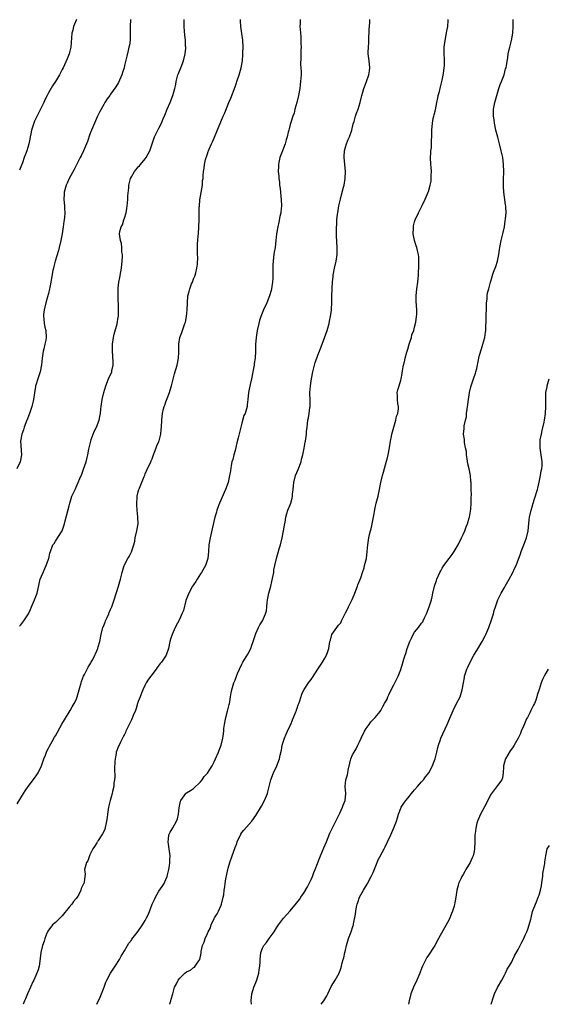
# Model space of a CAD drawing. Units: inches. Extents: x 2589000 to 2592000, y 1509000 to 1512000.
# Drawn here: x 2591083 to 2591235, y 1509000 to 1509285 of the extents above; entities that cross this region are included whole.
import ezdxf

# ---------------------------------------------------------------- set-up
doc = ezdxf.new("R2010")
doc.units = ezdxf.units.IN
doc.header["$MEASUREMENT"] = 0
doc.layers.add('LD25891509_10ft', color=93, linetype='Continuous')

msp = doc.modelspace()

# ---------------------------------------------------------------- linework, layer by layer
at = {"layer": 'LD25891509_10ft'}
for points, elevation in [([(2591114.74, 1509285), (2591114.61, 1509283), (2591114.68, 1509281), (2591114.65, 1509280.65), (2591114.64, 1509279), (2591114.44, 1509277.56), (2591114.31, 1509277), (2591114.03, 1509276.03), (2591113.66, 1509274.34), (2591113, 1509271.63), (2591112.87, 1509271), (2591112.4, 1509269.6), (2591112.25, 1509269), (2591111.27, 1509266.73), (2591110.53, 1509265.47), (2591109, 1509263.33), (2591108.74, 1509263), (2591108, 1509262), (2591107.35, 1509261), (2591107, 1509260.41), (2591105.79, 1509258.21), (2591105.24, 1509257), (2591104.29, 1509255), (2591103.45, 1509253), (2591103, 1509251.76), (2591102.29, 1509249.71), (2591102, 1509249), (2591101.13, 1509247), (2591100.43, 1509245.57), (2591100.18, 1509245), (2591099.12, 1509242.88), (2591098.4, 1509241.6), (2591097.01, 1509239), (2591096.4, 1509237.6), (2591096.09, 1509237), (2591095.72, 1509235.72), (2591095.55, 1509235), (2591095.55, 1509234.45), (2591095.46, 1509233), (2591095.64, 1509231), (2591095.64, 1509230.36), (2591095.72, 1509229), (2591095.64, 1509227.64), (2591095.55, 1509227), (2591095.46, 1509226.54), (2591095.27, 1509225), (2591094.97, 1509222.97), (2591094.6, 1509221), (2591094.14, 1509219), (2591093.9, 1509218.1), (2591092.96, 1509215), (2591092.53, 1509213.47), (2591092.43, 1509213), (2591092.31, 1509212.31), (2591091.85, 1509210.15), (2591091.7, 1509209), (2591091.42, 1509207.42), (2591091.33, 1509207), (2591091, 1509205.67), (2591090.76, 1509204.76), (2591090.24, 1509203), (2591089.75, 1509201), (2591089.57, 1509199.57), (2591089.54, 1509199), (2591089.66, 1509198.34), (2591089.79, 1509197), (2591089.99, 1509195.99), (2591090.25, 1509195), (2591090.36, 1509193), (2591090.23, 1509192.23), (2591089.98, 1509191), (2591089.66, 1509189.66), (2591089.47, 1509189), (2591089.15, 1509187), (2591088.99, 1509185.01), (2591088.61, 1509183), (2591087.88, 1509181), (2591087.41, 1509179.41), (2591087.26, 1509179), (2591087.21, 1509178.79), (2591086.94, 1509176.94), (2591086.64, 1509175), (2591086.54, 1509174.55), (2591086.17, 1509173), (2591085.81, 1509171.81), (2591085.54, 1509171), (2591085, 1509169.68), (2591084.83, 1509169.17), (2591084.78, 1509169), (2591083.99, 1509167), (2591083.76, 1509166.24), (2591083.26, 1509165), (2591082.95, 1509163), (2591083.17, 1509159), (2591082.81, 1509157), (2591081.88, 1509155)], 8460), ([(2591081.98, 1509058.02), (2591083, 1509059.76), (2591083.8, 1509061), (2591084.24, 1509061.76), (2591085.11, 1509063), (2591087, 1509065.4), (2591087.61, 1509066.39), (2591088.02, 1509067), (2591089, 1509069), (2591089.66, 1509071), (2591090.1, 1509072.1), (2591090.42, 1509073), (2591090.6, 1509073.4), (2591091, 1509074.11), (2591091.26, 1509074.74), (2591092.03, 1509076.03), (2591092.73, 1509077.27), (2591093, 1509077.68), (2591094.9, 1509081.1), (2591095.64, 1509082.36), (2591097.28, 1509085), (2591097.88, 1509086.12), (2591098.42, 1509087), (2591099, 1509088.12), (2591099.35, 1509089), (2591099.94, 1509091), (2591100.32, 1509092.32), (2591100.48, 1509093), (2591100.56, 1509093.44), (2591101.18, 1509095), (2591101.43, 1509095.43), (2591102.2, 1509097), (2591102.48, 1509097.52), (2591103, 1509098.31), (2591103.23, 1509098.77), (2591103.37, 1509099), (2591103.81, 1509099.81), (2591104.41, 1509101), (2591104.58, 1509101.42), (2591105, 1509102.31), (2591105.19, 1509102.81), (2591105.29, 1509103), (2591105.44, 1509103.44), (2591105.87, 1509105), (2591106.26, 1509107), (2591106.64, 1509108.64), (2591106.75, 1509109), (2591106.84, 1509109.16), (2591107, 1509109.62), (2591107.41, 1509110.59), (2591107.53, 1509111), (2591107.96, 1509111.96), (2591108.44, 1509113), (2591108.6, 1509113.4), (2591109, 1509114.26), (2591109.31, 1509115), (2591110.01, 1509117), (2591111.29, 1509121), (2591111.89, 1509123), (2591112.16, 1509124.16), (2591112.38, 1509125), (2591112.94, 1509127), (2591113, 1509127.15), (2591114.01, 1509129), (2591114.37, 1509129.63), (2591115.04, 1509130.96), (2591115.72, 1509133), (2591115.97, 1509134.03), (2591116.15, 1509135), (2591116.62, 1509137), (2591116.96, 1509139), (2591116.91, 1509140.91), (2591116.92, 1509141.08), (2591116.7, 1509143), (2591116.55, 1509144.55), (2591116.7, 1509147), (2591117, 1509148.27), (2591117.2, 1509149), (2591117.37, 1509149.37), (2591118.73, 1509152.73), (2591118.87, 1509153.14), (2591119, 1509153.47), (2591119.47, 1509154.53), (2591120.61, 1509157), (2591120.72, 1509157.28), (2591121, 1509157.86), (2591121.33, 1509158.67), (2591121.44, 1509159), (2591121.74, 1509159.74), (2591122.21, 1509161), (2591122.4, 1509161.6), (2591123, 1509162.88), (2591123.07, 1509163.07), (2591123.52, 1509165), (2591123.64, 1509166.36), (2591123.71, 1509167), (2591123.82, 1509169), (2591123.93, 1509170.07), (2591124, 1509171), (2591124.27, 1509172.27), (2591124.48, 1509173), (2591124.65, 1509173.35), (2591125, 1509174.38), (2591125.35, 1509175.35), (2591126.03, 1509177), (2591126.27, 1509177.73), (2591126.64, 1509179), (2591127, 1509180.48), (2591127.53, 1509182.47), (2591128.23, 1509185), (2591128.63, 1509187), (2591128.72, 1509188.72), (2591128.73, 1509189), (2591128.71, 1509189.29), (2591128.75, 1509191), (2591129.07, 1509193), (2591129.6, 1509194.4), (2591130.18, 1509196.18), (2591130.52, 1509197), (2591130.64, 1509197.36), (2591130.98, 1509199), (2591131.18, 1509201), (2591131.22, 1509203), (2591131.38, 1509205), (2591131.74, 1509206.26), (2591131.9, 1509207), (2591132.45, 1509208.45), (2591132.67, 1509209), (2591133, 1509209.92), (2591133.34, 1509210.66), (2591133.45, 1509211), (2591133.64, 1509211.64), (2591133.98, 1509213), (2591134.17, 1509214.17), (2591134.23, 1509216.23), (2591134.16, 1509217), (2591134.11, 1509219), (2591134.17, 1509220.17), (2591134.25, 1509221), (2591134.36, 1509222.36), (2591134.44, 1509223), (2591134.55, 1509225), (2591134.6, 1509227), (2591134.6, 1509228.6), (2591134.62, 1509229), (2591134.63, 1509230.63), (2591134.69, 1509231), (2591134.84, 1509232.84), (2591135, 1509233.9), (2591135.57, 1509237), (2591135.64, 1509238.36), (2591135.76, 1509239), (2591135.82, 1509239.82), (2591135.84, 1509241), (2591136.06, 1509241.94), (2591136.17, 1509243), (2591136.5, 1509244.5), (2591136.68, 1509245), (2591136.78, 1509245.22), (2591137, 1509246.06), (2591137.26, 1509246.74), (2591137.31, 1509247), (2591137.5, 1509247.5), (2591138.16, 1509249), (2591138.45, 1509249.55), (2591139.07, 1509250.93), (2591141.62, 1509257), (2591142.02, 1509257.98), (2591143.18, 1509261), (2591143.75, 1509262.25), (2591145, 1509265.5), (2591145.39, 1509266.61), (2591145.51, 1509267), (2591146.21, 1509269), (2591146.37, 1509269.63), (2591146.83, 1509271), (2591147.14, 1509273), (2591147.23, 1509274.77), (2591147.27, 1509275), (2591147.29, 1509275.29), (2591147.37, 1509277), (2591147.28, 1509279), (2591146.95, 1509280.95), (2591146.68, 1509283), (2591146.59, 1509284.59), (2591146.58, 1509285)], 8480), ([(2591082.58, 1509109.42), (2591083, 1509109.84), (2591083.91, 1509111), (2591085.22, 1509113), (2591085.78, 1509114.22), (2591086.13, 1509115), (2591086.96, 1509117), (2591087.54, 1509118.46), (2591087.7, 1509119), (2591087.88, 1509119.88), (2591088.34, 1509121.66), (2591088.65, 1509123), (2591089, 1509123.94), (2591089.44, 1509125), (2591089.91, 1509126.09), (2591090.35, 1509127), (2591091, 1509128.84), (2591091.07, 1509129), (2591091.44, 1509130.56), (2591091.58, 1509131), (2591092.31, 1509133), (2591092.61, 1509133.39), (2591093, 1509133.99), (2591094.96, 1509137.04), (2591095.63, 1509139), (2591095.88, 1509139.88), (2591097, 1509144.22), (2591097.18, 1509145), (2591097.62, 1509146.38), (2591097.81, 1509147), (2591098.79, 1509149.21), (2591099, 1509149.61), (2591099.65, 1509151), (2591100.13, 1509152.13), (2591100.62, 1509153.38), (2591101, 1509154.3), (2591101.19, 1509154.81), (2591101.95, 1509157), (2591102.19, 1509158.19), (2591102.42, 1509159), (2591102.68, 1509160.68), (2591103.24, 1509163), (2591103.41, 1509163.41), (2591103.99, 1509165), (2591104.23, 1509165.77), (2591104.9, 1509167), (2591105.67, 1509169), (2591105.86, 1509170.14), (2591106.05, 1509171), (2591106.18, 1509172.18), (2591106.23, 1509173), (2591106.33, 1509173.67), (2591106.57, 1509175), (2591107.08, 1509177), (2591107.64, 1509179), (2591108.42, 1509181), (2591109.3, 1509183), (2591109.36, 1509183.36), (2591109.71, 1509185), (2591109.69, 1509186.31), (2591109.65, 1509187), (2591109.59, 1509187.59), (2591109.51, 1509189), (2591109.51, 1509189.51), (2591109.55, 1509191), (2591109.85, 1509193), (2591110.06, 1509193.94), (2591110.88, 1509196.88), (2591111.18, 1509198.82), (2591111.23, 1509199), (2591111.25, 1509199.25), (2591111.26, 1509201), (2591111.23, 1509203), (2591111.21, 1509203.21), (2591111.19, 1509205), (2591111.22, 1509206.78), (2591111.19, 1509207), (2591111.2, 1509207.2), (2591111.4, 1509209), (2591111.68, 1509210.32), (2591111.96, 1509211.96), (2591112.17, 1509213), (2591112.37, 1509215), (2591112.45, 1509216.45), (2591112.41, 1509217), (2591112.23, 1509217.77), (2591112.25, 1509219), (2591112.15, 1509220.15), (2591111.84, 1509221), (2591111.68, 1509222.32), (2591111.57, 1509223), (2591111.62, 1509223.62), (2591112.02, 1509225), (2591112.41, 1509225.59), (2591112.84, 1509227), (2591113, 1509227.46), (2591113.45, 1509229), (2591113.69, 1509230.31), (2591113.86, 1509231.86), (2591113.97, 1509233), (2591114.01, 1509233.99), (2591114.23, 1509236.22), (2591114.27, 1509237), (2591114.77, 1509239), (2591115, 1509239.46), (2591115.95, 1509241), (2591116.43, 1509241.57), (2591117, 1509242.32), (2591117.34, 1509242.66), (2591117.61, 1509243), (2591119, 1509244.64), (2591119.28, 1509245), (2591119.91, 1509246.09), (2591120.37, 1509247), (2591121.05, 1509249), (2591121.51, 1509250.49), (2591121.74, 1509251), (2591122.7, 1509253), (2591123, 1509253.57), (2591123.68, 1509255), (2591124.22, 1509256.22), (2591124.73, 1509257.27), (2591125.4, 1509259), (2591126.24, 1509261), (2591127.01, 1509262.99), (2591127.56, 1509265), (2591127.83, 1509266.17), (2591127.93, 1509267), (2591128.46, 1509269), (2591128.61, 1509269.39), (2591129, 1509270.3), (2591129.29, 1509271), (2591130.07, 1509273), (2591130.57, 1509275), (2591130.73, 1509276.73), (2591130.74, 1509277), (2591130.71, 1509277.29), (2591130.63, 1509279), (2591130.48, 1509280.48), (2591130.35, 1509281.65), (2591130.26, 1509283), (2591130.28, 1509284.28), (2591130.24, 1509285)], 8470), ([(2591099.08, 1509285), (2591098.28, 1509283), (2591098.06, 1509281.94), (2591097.78, 1509281), (2591097.48, 1509277), (2591096.96, 1509275), (2591096.41, 1509273.59), (2591095.24, 1509271), (2591095, 1509270.49), (2591094.24, 1509269), (2591093.05, 1509267), (2591092.2, 1509265.8), (2591091, 1509263.73), (2591090.61, 1509263), (2591090.08, 1509261.92), (2591089.7, 1509261), (2591088.73, 1509259), (2591088.12, 1509257.88), (2591087, 1509255.54), (2591086.76, 1509255), (2591086.12, 1509253), (2591085.86, 1509251.86), (2591085.7, 1509251), (2591085.61, 1509250.39), (2591085.3, 1509249), (2591085, 1509247.95), (2591084.7, 1509247), (2591083.97, 1509245), (2591083.46, 1509243.46), (2591083.28, 1509243), (2591083.19, 1509242.81), (2591083, 1509242.32), (2591082.59, 1509241.41)], 8450), ([(2591163.86, 1509285), (2591163.87, 1509283.87), (2591163.81, 1509283), (2591163.82, 1509282.18), (2591163.93, 1509281), (2591164.05, 1509280.05), (2591164.09, 1509279), (2591164.07, 1509277.93), (2591164.12, 1509277), (2591164.1, 1509276.1), (2591164.04, 1509275), (2591164.03, 1509273.97), (2591163.98, 1509271.98), (2591164.07, 1509271), (2591164.15, 1509269.85), (2591164.11, 1509269), (2591164.03, 1509268.03), (2591163.98, 1509267), (2591163.85, 1509266.15), (2591163.72, 1509265), (2591163.37, 1509263), (2591162.88, 1509261), (2591162.32, 1509259), (2591162.09, 1509257.91), (2591161.76, 1509257), (2591161.14, 1509255.14), (2591161.09, 1509254.91), (2591161, 1509254.61), (2591160.67, 1509253.33), (2591160.54, 1509253), (2591160.37, 1509252.37), (2591160.06, 1509251), (2591159.83, 1509250.17), (2591159.48, 1509249), (2591159, 1509247.78), (2591158.73, 1509247), (2591158.54, 1509246.54), (2591158.02, 1509245), (2591157.64, 1509243.64), (2591157.56, 1509243), (2591157.58, 1509242.42), (2591157.52, 1509241), (2591157.68, 1509239.68), (2591157.66, 1509239), (2591157.9, 1509237.9), (2591157.86, 1509237), (2591158.11, 1509236.11), (2591158.17, 1509235), (2591158.29, 1509233.71), (2591158.41, 1509233), (2591158.45, 1509231), (2591158.36, 1509230.36), (2591158.23, 1509229), (2591158.01, 1509228), (2591157.69, 1509226.31), (2591157.37, 1509225), (2591157.03, 1509223), (2591156.83, 1509221), (2591156.59, 1509219), (2591156.38, 1509217.62), (2591156.26, 1509217), (2591156.13, 1509216.13), (2591156, 1509215), (2591155.99, 1509214.01), (2591155.93, 1509213), (2591155.97, 1509211), (2591155.91, 1509210.09), (2591155.89, 1509209), (2591155.7, 1509207.7), (2591155.58, 1509207), (2591155.44, 1509206.56), (2591155.03, 1509205), (2591154.21, 1509203), (2591153.29, 1509201), (2591152.47, 1509199), (2591152.11, 1509197.89), (2591151.87, 1509197), (2591151.42, 1509195), (2591151.11, 1509193), (2591150.97, 1509190.97), (2591150.94, 1509189), (2591150.82, 1509187), (2591150.58, 1509185.42), (2591150.55, 1509185), (2591150.47, 1509184.47), (2591150.19, 1509183), (2591149.77, 1509181), (2591149.36, 1509179.36), (2591149, 1509177.57), (2591148.86, 1509177), (2591148.67, 1509175), (2591148.51, 1509173.49), (2591148.49, 1509173), (2591148.36, 1509172.36), (2591147.91, 1509171), (2591147.6, 1509170.4), (2591147, 1509168.16), (2591146.65, 1509167), (2591145.9, 1509163.9), (2591145.57, 1509162.43), (2591145, 1509160.28), (2591144.63, 1509159), (2591144.33, 1509157.67), (2591144.13, 1509157), (2591143.9, 1509155.9), (2591143.65, 1509154.35), (2591143.45, 1509153), (2591143.02, 1509151.02), (2591142.27, 1509149), (2591140.5, 1509145), (2591139.75, 1509143), (2591139.6, 1509142.4), (2591139.17, 1509141), (2591138.43, 1509137.57), (2591137.8, 1509135), (2591137.44, 1509133), (2591137.31, 1509131), (2591137.1, 1509129), (2591136.42, 1509127), (2591135.31, 1509125), (2591135, 1509124.53), (2591134.05, 1509123), (2591133.66, 1509122.34), (2591133, 1509121.41), (2591132.73, 1509121), (2591131.63, 1509119), (2591131, 1509117.35), (2591130.81, 1509116.81), (2591130.05, 1509113.95), (2591129.65, 1509113), (2591129, 1509111.53), (2591127.72, 1509109), (2591126.79, 1509107), (2591126.32, 1509105.68), (2591126.11, 1509105), (2591125.71, 1509103), (2591125.05, 1509101), (2591123.72, 1509099), (2591123.37, 1509098.63), (2591122.51, 1509097.49), (2591122.18, 1509097), (2591120.6, 1509095), (2591119.94, 1509094.06), (2591119.26, 1509093), (2591119, 1509092.49), (2591118.32, 1509091), (2591117.95, 1509090.05), (2591117.51, 1509089), (2591117, 1509087.6), (2591116.8, 1509087), (2591116.39, 1509085.61), (2591116.18, 1509085), (2591115.57, 1509083.57), (2591115.35, 1509083), (2591115.24, 1509082.76), (2591115, 1509082.34), (2591114.39, 1509081), (2591113.44, 1509079), (2591113.32, 1509078.68), (2591113, 1509078.09), (2591112.65, 1509077.36), (2591112.44, 1509077), (2591111.83, 1509075.83), (2591111.43, 1509075), (2591111.32, 1509074.68), (2591110.63, 1509073), (2591110.57, 1509072.57), (2591110.27, 1509071), (2591110.26, 1509070.26), (2591110.15, 1509068.15), (2591110.18, 1509065.82), (2591110.1, 1509065), (2591109.95, 1509063.95), (2591109.9, 1509063), (2591109.57, 1509061.57), (2591109.45, 1509061), (2591108.86, 1509059), (2591108.38, 1509057), (2591108.11, 1509055), (2591107.96, 1509054.04), (2591107.85, 1509053), (2591107.29, 1509050.71), (2591107, 1509050.01), (2591106.67, 1509049.33), (2591106.49, 1509049), (2591105.4, 1509047.4), (2591105.16, 1509047), (2591105.11, 1509046.89), (2591105, 1509046.75), (2591104.37, 1509045.63), (2591103.85, 1509045), (2591103, 1509043.21), (2591102.88, 1509043), (2591102.44, 1509041.56), (2591101.98, 1509041), (2591101.45, 1509039), (2591101.66, 1509037.66), (2591101.54, 1509037), (2591101.36, 1509035.36), (2591101.22, 1509035), (2591101.12, 1509034.88), (2591101, 1509034.51), (2591100.5, 1509033.5), (2591100.41, 1509033), (2591099.76, 1509031.76), (2591099.32, 1509031), (2591099, 1509030.58), (2591098.25, 1509029.75), (2591097.77, 1509029), (2591097, 1509028.09), (2591095, 1509025.59), (2591094.7, 1509025.3), (2591094.36, 1509025), (2591093, 1509023.69), (2591092.21, 1509023), (2591091.66, 1509022.34), (2591091, 1509021.49), (2591090.74, 1509021), (2591090.55, 1509020.55), (2591089.97, 1509019), (2591089.76, 1509018.24), (2591089.26, 1509017), (2591088.8, 1509015), (2591088.64, 1509013.36), (2591088.53, 1509012.53), (2591088.3, 1509011), (2591087.98, 1509010.02), (2591087.68, 1509009), (2591086.75, 1509007), (2591086.48, 1509006.48), (2591085.77, 1509005), (2591084.92, 1509003), (2591084.39, 1509001.61), (2591084.09, 1509001), (2591083.69, 1509000)], 8490), ([(2591105, 1509000), (2591105.96, 1509002.04), (2591106.37, 1509003), (2591107.14, 1509005), (2591107.62, 1509006.38), (2591107.9, 1509007), (2591108.96, 1509009.04), (2591110.32, 1509011), (2591111.59, 1509013), (2591112.07, 1509013.93), (2591113, 1509015.48), (2591113.88, 1509017), (2591114.31, 1509017.69), (2591115, 1509018.6), (2591115.15, 1509018.85), (2591116.32, 1509020.32), (2591117, 1509021.2), (2591118.25, 1509023), (2591119, 1509024.26), (2591119.41, 1509025), (2591119.93, 1509026.07), (2591121.02, 1509029), (2591121.67, 1509030.32), (2591121.95, 1509031), (2591123, 1509032.74), (2591123.9, 1509034.1), (2591124.49, 1509035), (2591125, 1509036.15), (2591125.36, 1509037), (2591125.5, 1509037.5), (2591125.86, 1509039), (2591126.05, 1509040.05), (2591126.18, 1509041), (2591126.18, 1509041.82), (2591126.21, 1509043), (2591125.62, 1509047), (2591125.75, 1509047.75), (2591125.87, 1509049), (2591126.22, 1509049.78), (2591127, 1509051.04), (2591128.1, 1509053), (2591128.34, 1509053.66), (2591128.61, 1509055), (2591128.81, 1509056.81), (2591129, 1509057.83), (2591129.24, 1509058.76), (2591129.35, 1509059), (2591130.8, 1509061), (2591131, 1509061.17), (2591132.12, 1509061.88), (2591133, 1509062.49), (2591135, 1509064.4), (2591135.48, 1509065), (2591136.07, 1509065.93), (2591137, 1509066.93), (2591138.35, 1509069), (2591139, 1509070.13), (2591139.39, 1509071), (2591140.2, 1509073), (2591140.41, 1509073.59), (2591141.01, 1509075), (2591141.51, 1509077), (2591141.55, 1509077.55), (2591141.75, 1509079), (2591141.81, 1509079.81), (2591141.99, 1509081), (2591142.37, 1509083), (2591142.87, 1509084.87), (2591143.28, 1509086.72), (2591143.38, 1509087), (2591143.49, 1509087.49), (2591143.7, 1509089), (2591143.89, 1509090.11), (2591144.07, 1509091), (2591144.69, 1509093), (2591144.78, 1509093.22), (2591145, 1509093.83), (2591145.35, 1509094.65), (2591145.46, 1509095), (2591145.76, 1509095.76), (2591146.29, 1509097), (2591147, 1509098.43), (2591147.2, 1509098.8), (2591147.3, 1509099), (2591148.69, 1509101.31), (2591149.57, 1509103), (2591149.88, 1509103.88), (2591150.3, 1509105), (2591150.9, 1509107), (2591151, 1509107.27), (2591151.78, 1509109), (2591152.19, 1509109.81), (2591152.95, 1509111), (2591153.86, 1509113), (2591154.1, 1509113.9), (2591154.22, 1509115), (2591154.28, 1509116.28), (2591154.4, 1509117), (2591154.51, 1509117.49), (2591154.76, 1509119), (2591155.33, 1509121), (2591155.67, 1509122.33), (2591156.04, 1509124.04), (2591156.2, 1509125), (2591156.28, 1509125.72), (2591156.57, 1509127), (2591156.99, 1509129.01), (2591157.78, 1509131.78), (2591158.17, 1509133), (2591158.68, 1509135), (2591159.08, 1509137), (2591159.32, 1509138.68), (2591159.5, 1509139.5), (2591159.72, 1509141), (2591159.97, 1509142.03), (2591160.33, 1509143), (2591161, 1509144.5), (2591161.18, 1509145), (2591161.55, 1509146.45), (2591161.65, 1509147), (2591161.67, 1509147.67), (2591161.8, 1509149), (2591161.92, 1509150.08), (2591161.99, 1509151), (2591162.52, 1509153), (2591163.25, 1509154.75), (2591164.11, 1509157), (2591164.28, 1509157.72), (2591164.64, 1509159), (2591165, 1509160.96), (2591165.33, 1509162.67), (2591165.4, 1509163), (2591165.72, 1509165), (2591165.74, 1509165.74), (2591165.89, 1509167), (2591165.95, 1509167.95), (2591166.1, 1509169), (2591166.26, 1509169.74), (2591166.45, 1509171), (2591166.66, 1509172.66), (2591166.72, 1509173), (2591166.71, 1509174.71), (2591166.73, 1509175), (2591166.67, 1509176.67), (2591166.68, 1509177), (2591166.81, 1509179), (2591167, 1509180.37), (2591167.11, 1509181), (2591167.52, 1509183), (2591168, 1509185), (2591168.24, 1509185.76), (2591168.67, 1509187), (2591169, 1509187.86), (2591169.49, 1509189), (2591169.78, 1509189.78), (2591170.26, 1509191), (2591171.69, 1509195), (2591172.24, 1509197), (2591172.33, 1509197.67), (2591172.62, 1509199), (2591172.89, 1509200.89), (2591172.89, 1509201.11), (2591173.03, 1509203.03), (2591173.05, 1509205.05), (2591173.12, 1509207), (2591173.11, 1509207.11), (2591173.22, 1509209), (2591173.41, 1509210.59), (2591173.41, 1509211), (2591173.5, 1509211.5), (2591173.8, 1509213), (2591174.25, 1509215), (2591174.53, 1509217), (2591174.53, 1509217.47), (2591174.55, 1509219), (2591174.37, 1509222.37), (2591174.39, 1509223), (2591174.35, 1509224.35), (2591174.41, 1509225), (2591174.49, 1509225.51), (2591174.52, 1509227), (2591174.68, 1509228.68), (2591174.76, 1509229), (2591175.09, 1509231.09), (2591175.51, 1509233), (2591175.8, 1509234.2), (2591176.44, 1509236.44), (2591176.58, 1509237), (2591176.93, 1509239), (2591176.96, 1509241), (2591176.63, 1509245), (2591176.63, 1509245.37), (2591176.73, 1509247), (2591177, 1509248.06), (2591177.27, 1509249), (2591177.74, 1509250.26), (2591178.14, 1509251), (2591178.82, 1509253), (2591179.22, 1509254.78), (2591179.46, 1509255.46), (2591179.91, 1509257), (2591180.15, 1509257.85), (2591180.64, 1509259), (2591181.23, 1509261), (2591181.71, 1509263), (2591181.96, 1509263.96), (2591182.29, 1509265), (2591182.53, 1509265.47), (2591183.08, 1509267.08), (2591183.77, 1509269), (2591183.9, 1509270.1), (2591184, 1509271), (2591183.79, 1509273), (2591183.67, 1509274.33), (2591183.59, 1509275), (2591183.56, 1509275.56), (2591183.62, 1509277), (2591183.7, 1509278.3), (2591183.7, 1509279), (2591183.79, 1509282.21), (2591184.01, 1509284.01), (2591184.07, 1509285)], 8500), ([(2591126.05, 1509000), (2591126.09, 1509000.09), (2591126.43, 1509001), (2591126.54, 1509001.46), (2591127, 1509003), (2591127.51, 1509005), (2591128.07, 1509005.93), (2591128.54, 1509007), (2591129, 1509007.56), (2591130.5, 1509009), (2591131, 1509009.37), (2591132.1, 1509009.9), (2591133, 1509010.64), (2591133.24, 1509010.76), (2591133.46, 1509011), (2591134.22, 1509012.22), (2591134.8, 1509013), (2591135.19, 1509014.81), (2591135.25, 1509015.25), (2591135.59, 1509017), (2591136.03, 1509017.97), (2591136.34, 1509019), (2591137, 1509020.53), (2591137.23, 1509021), (2591137.87, 1509022.13), (2591138.13, 1509023), (2591139, 1509024.83), (2591139.09, 1509025), (2591139.81, 1509026.19), (2591140.23, 1509027), (2591141, 1509028.71), (2591141.11, 1509029), (2591141.6, 1509031), (2591141.72, 1509031.72), (2591141.89, 1509033), (2591142.04, 1509033.96), (2591142.14, 1509035), (2591142.32, 1509036.32), (2591142.89, 1509039), (2591143, 1509039.42), (2591143.47, 1509041), (2591144.15, 1509043), (2591145, 1509045.35), (2591145.5, 1509046.5), (2591145.67, 1509047), (2591146.73, 1509049.27), (2591147, 1509049.67), (2591147.6, 1509050.4), (2591149.89, 1509053), (2591151, 1509054.67), (2591152.63, 1509057.37), (2591153.56, 1509059), (2591154.4, 1509061), (2591154.55, 1509061.45), (2591155.4, 1509065), (2591156.16, 1509067), (2591157.13, 1509069), (2591157.86, 1509071), (2591158.07, 1509072.07), (2591158.42, 1509073.58), (2591158.7, 1509075), (2591159.35, 1509077), (2591159.8, 1509078.2), (2591160.23, 1509079), (2591161, 1509080.68), (2591161.16, 1509081), (2591161.68, 1509082.32), (2591161.97, 1509083), (2591162.63, 1509084.63), (2591162.77, 1509085), (2591162.82, 1509085.19), (2591163, 1509085.66), (2591163.33, 1509086.67), (2591163.49, 1509087), (2591163.8, 1509087.8), (2591164.3, 1509089.7), (2591164.94, 1509091), (2591165, 1509091.1), (2591166.27, 1509093), (2591167, 1509093.97), (2591167.4, 1509094.6), (2591168.94, 1509096.94), (2591170.33, 1509099), (2591171, 1509100.12), (2591171.5, 1509101), (2591171.88, 1509102.12), (2591172.14, 1509103), (2591172.48, 1509105), (2591172.6, 1509105.4), (2591172.99, 1509107), (2591175, 1509109.74), (2591175.6, 1509110.4), (2591175.86, 1509111), (2591176.67, 1509112.67), (2591176.93, 1509113.07), (2591177, 1509113.25), (2591177.61, 1509114.39), (2591177.82, 1509115), (2591178.58, 1509116.58), (2591178.87, 1509117.13), (2591179.52, 1509118.48), (2591179.71, 1509119), (2591180.5, 1509121), (2591180.59, 1509121.41), (2591181.4, 1509123.4), (2591181.89, 1509125), (2591182.35, 1509126.35), (2591182.53, 1509127), (2591183.04, 1509129), (2591183.29, 1509131), (2591183.44, 1509133), (2591183.68, 1509134.32), (2591183.75, 1509135), (2591183.92, 1509135.92), (2591184.23, 1509137), (2591184.44, 1509137.56), (2591185.13, 1509141), (2591185.62, 1509143.62), (2591185.91, 1509145), (2591186.4, 1509147), (2591186.85, 1509149), (2591187.24, 1509151), (2591187.73, 1509153), (2591188.01, 1509153.99), (2591188.85, 1509157.15), (2591189, 1509157.76), (2591189.29, 1509159), (2591189.69, 1509161), (2591190.04, 1509163), (2591190.3, 1509164.3), (2591190.42, 1509165), (2591190.94, 1509167), (2591191.57, 1509169), (2591191.79, 1509170.21), (2591192.15, 1509171), (2591192.31, 1509172.31), (2591192.29, 1509173), (2591192.13, 1509173.87), (2591192.02, 1509175), (2591192.05, 1509176.05), (2591191.97, 1509177), (2591192.17, 1509177.83), (2591192.5, 1509179), (2591193, 1509180.59), (2591193.11, 1509181), (2591193.42, 1509182.58), (2591193.45, 1509183.45), (2591193.76, 1509185), (2591194.06, 1509185.94), (2591194.22, 1509187), (2591194.7, 1509188.7), (2591195, 1509189.63), (2591195.4, 1509191), (2591195.64, 1509191.64), (2591196.06, 1509193), (2591196.23, 1509193.77), (2591196.74, 1509195), (2591197, 1509195.94), (2591197.36, 1509197.36), (2591197.58, 1509199), (2591197.61, 1509199.61), (2591197.63, 1509201), (2591197.48, 1509203.48), (2591197.44, 1509205), (2591197.6, 1509207), (2591197.88, 1509209), (2591198.09, 1509211), (2591198.16, 1509212.16), (2591198.17, 1509213), (2591198.25, 1509214.25), (2591198.19, 1509215), (2591198.21, 1509216.21), (2591198.11, 1509217), (2591197.84, 1509218.16), (2591197.68, 1509219), (2591197.48, 1509219.48), (2591197, 1509221), (2591196.62, 1509223), (2591196.64, 1509224.64), (2591196.66, 1509225), (2591196.71, 1509225.29), (2591197, 1509226.45), (2591197.17, 1509227), (2591198.11, 1509229), (2591199.16, 1509231.16), (2591200, 1509233), (2591200.29, 1509233.71), (2591200.91, 1509235), (2591201, 1509235.25), (2591201.53, 1509237), (2591201.76, 1509238.24), (2591201.82, 1509239), (2591201.8, 1509239.8), (2591201.85, 1509241), (2591201.78, 1509242.22), (2591201.72, 1509243), (2591201.63, 1509245), (2591201.64, 1509246.36), (2591201.71, 1509247), (2591201.84, 1509247.84), (2591201.87, 1509249), (2591201.84, 1509250.16), (2591201.95, 1509251), (2591202, 1509252), (2591201.97, 1509253), (2591202.12, 1509255), (2591202.37, 1509256.37), (2591202.53, 1509257), (2591202.65, 1509257.35), (2591203, 1509258.8), (2591203.41, 1509261), (2591203.67, 1509262.33), (2591203.83, 1509263), (2591204.16, 1509264.16), (2591204.47, 1509265.53), (2591204.91, 1509267), (2591205, 1509267.38), (2591205.4, 1509269.4), (2591205.59, 1509271), (2591205.62, 1509271.62), (2591205.61, 1509273), (2591205.5, 1509275.5), (2591205.57, 1509277), (2591205.61, 1509277.61), (2591206.03, 1509280.03), (2591206.24, 1509281), (2591206.33, 1509281.67), (2591206.56, 1509283), (2591206.7, 1509284.7), (2591206.69, 1509285)], 8510), ([(2591149.74, 1509000), (2591149.71, 1509001), (2591149.88, 1509003), (2591150.27, 1509004.27), (2591150.47, 1509005), (2591151, 1509006.29), (2591151.18, 1509006.82), (2591151.41, 1509007.41), (2591151.9, 1509009), (2591152.01, 1509009.99), (2591152.23, 1509011), (2591152.28, 1509012.28), (2591152.28, 1509013), (2591152.5, 1509015), (2591153, 1509016.2), (2591153.37, 1509017), (2591154.11, 1509017.89), (2591154.86, 1509019), (2591156.31, 1509021), (2591157, 1509022.15), (2591157.56, 1509023), (2591159, 1509024.93), (2591161, 1509027.07), (2591162.78, 1509029.22), (2591163.65, 1509030.35), (2591164.07, 1509031), (2591165, 1509032.34), (2591165.96, 1509034.04), (2591167, 1509036.1), (2591167.41, 1509037), (2591167.86, 1509038.14), (2591168.23, 1509039), (2591169.53, 1509042.47), (2591169.78, 1509043), (2591170.75, 1509045.25), (2591171.45, 1509047), (2591172.49, 1509049.51), (2591175.11, 1509054.89), (2591175.35, 1509055.35), (2591176.12, 1509057), (2591176.35, 1509057.65), (2591176.88, 1509059), (2591177.04, 1509061), (2591176.9, 1509063), (2591177.11, 1509065), (2591177.6, 1509066.4), (2591177.63, 1509067), (2591177.74, 1509067.74), (2591178.23, 1509069.77), (2591178.54, 1509071), (2591179, 1509072.16), (2591179.46, 1509073), (2591180.03, 1509073.97), (2591180.57, 1509075), (2591181, 1509075.95), (2591181.5, 1509077), (2591182.51, 1509079), (2591183, 1509079.81), (2591183.88, 1509081), (2591184.28, 1509081.72), (2591185, 1509082.44), (2591185.26, 1509082.74), (2591185.57, 1509083), (2591187, 1509084.69), (2591187.23, 1509085), (2591187.81, 1509086.19), (2591188.28, 1509087), (2591189, 1509088.3), (2591189.27, 1509089), (2591189.56, 1509089.56), (2591190.23, 1509091), (2591191, 1509092.42), (2591191.28, 1509093), (2591191.8, 1509094.2), (2591192.24, 1509095), (2591193, 1509096.92), (2591193.48, 1509098.52), (2591193.83, 1509099.83), (2591194.21, 1509101), (2591194.46, 1509101.54), (2591194.85, 1509103), (2591195.59, 1509105), (2591196.06, 1509105.94), (2591196.54, 1509107), (2591197, 1509107.7), (2591198.1, 1509109), (2591199, 1509110.28), (2591199.33, 1509110.67), (2591199.5, 1509111), (2591199.88, 1509111.88), (2591200.41, 1509113), (2591201.21, 1509115), (2591201.86, 1509117), (2591202.09, 1509117.91), (2591202.28, 1509119), (2591202.76, 1509121), (2591203.35, 1509122.65), (2591203.46, 1509123), (2591204.32, 1509125), (2591204.55, 1509125.45), (2591205, 1509126.22), (2591205.48, 1509127), (2591206.97, 1509129.03), (2591207.85, 1509130.15), (2591208.41, 1509131), (2591209, 1509131.97), (2591209.58, 1509133), (2591210.58, 1509135), (2591211, 1509135.96), (2591211.48, 1509137), (2591211.87, 1509138.13), (2591212.27, 1509139), (2591212.8, 1509140.8), (2591212.85, 1509141), (2591213.24, 1509143.24), (2591213.37, 1509145), (2591213.37, 1509146.63), (2591213.42, 1509147.42), (2591213.39, 1509149), (2591213.34, 1509151), (2591213.29, 1509151.28), (2591213.13, 1509153), (2591212.75, 1509155), (2591212.44, 1509156.44), (2591212.19, 1509157.81), (2591212.02, 1509159), (2591211.97, 1509159.97), (2591211.74, 1509161), (2591211.42, 1509162.58), (2591211.41, 1509163.41), (2591211.18, 1509165), (2591211.34, 1509166.66), (2591211.38, 1509167.38), (2591211.73, 1509169), (2591211.97, 1509170.03), (2591212.04, 1509171), (2591212.19, 1509172.19), (2591212.43, 1509173.57), (2591212.61, 1509175), (2591212.89, 1509177), (2591213.28, 1509178.72), (2591213.35, 1509179), (2591213.55, 1509179.55), (2591214.02, 1509181), (2591214.62, 1509182.62), (2591214.74, 1509183), (2591215, 1509183.95), (2591215.53, 1509186.47), (2591215.6, 1509187), (2591215.8, 1509187.8), (2591216.33, 1509189.67), (2591216.76, 1509191), (2591217.29, 1509193), (2591217.48, 1509194.52), (2591217.6, 1509195), (2591217.64, 1509195.64), (2591217.74, 1509198.26), (2591217.72, 1509199.72), (2591217.78, 1509201), (2591217.79, 1509202.21), (2591217.83, 1509203), (2591218.02, 1509204.02), (2591218.04, 1509205), (2591218.13, 1509205.87), (2591218.5, 1509207), (2591218.99, 1509209), (2591219.46, 1509210.54), (2591219.56, 1509211), (2591219.84, 1509211.84), (2591220.54, 1509213.46), (2591221.02, 1509215), (2591221.38, 1509217), (2591221.56, 1509218.44), (2591221.65, 1509219), (2591222.06, 1509221), (2591222.56, 1509223), (2591223, 1509225), (2591223.24, 1509226.76), (2591223.34, 1509227.34), (2591223.45, 1509229), (2591223.36, 1509230.64), (2591223.38, 1509231), (2591223.34, 1509231.34), (2591223, 1509233.52), (2591222.79, 1509235), (2591222.68, 1509236.68), (2591222.72, 1509238.72), (2591222.78, 1509241), (2591222.73, 1509243), (2591222.5, 1509245), (2591222.09, 1509247), (2591221.59, 1509249), (2591221.07, 1509250.93), (2591220.53, 1509253), (2591220.09, 1509255), (2591219.98, 1509255.98), (2591219.82, 1509257), (2591219.83, 1509258.17), (2591219.86, 1509259), (2591220.24, 1509261), (2591220.76, 1509263), (2591221.37, 1509265), (2591221.8, 1509266.2), (2591222.13, 1509267), (2591222.9, 1509269), (2591223.34, 1509270.66), (2591223.46, 1509271), (2591223.57, 1509271.57), (2591223.97, 1509274.03), (2591224.09, 1509275), (2591224.33, 1509276.33), (2591224.51, 1509277), (2591224.65, 1509277.35), (2591225, 1509278.9), (2591225.38, 1509281), (2591225.53, 1509283), (2591225.53, 1509285)], 8520), ([(2591169.96, 1509000), (2591170.71, 1509001), (2591171.55, 1509002.45), (2591171.84, 1509003), (2591172.84, 1509005.16), (2591173.98, 1509007), (2591175.15, 1509009), (2591175.64, 1509010.36), (2591175.84, 1509011), (2591176.04, 1509012.04), (2591176.31, 1509013), (2591176.54, 1509013.46), (2591176.84, 1509015), (2591177, 1509015.66), (2591177.29, 1509017), (2591177.66, 1509018.34), (2591177.81, 1509019), (2591178.58, 1509021), (2591178.71, 1509021.29), (2591179, 1509022.21), (2591179.22, 1509022.78), (2591179.27, 1509023), (2591179.29, 1509023.29), (2591179.87, 1509026.13), (2591179.94, 1509027), (2591180.17, 1509028.17), (2591180.37, 1509029), (2591180.51, 1509029.49), (2591181, 1509030.96), (2591182.18, 1509033), (2591182.49, 1509033.51), (2591183.28, 1509034.72), (2591183.39, 1509035), (2591184.42, 1509037), (2591185, 1509038.19), (2591186.11, 1509041), (2591186.37, 1509041.63), (2591188.18, 1509045), (2591188.42, 1509045.58), (2591189.19, 1509047), (2591190.11, 1509049), (2591191, 1509051.04), (2591191.7, 1509053), (2591192, 1509054), (2591192.33, 1509055), (2591193, 1509056.77), (2591193.1, 1509057), (2591193.84, 1509058.16), (2591194.43, 1509059), (2591195, 1509059.69), (2591196.13, 1509061), (2591197, 1509062.06), (2591197.82, 1509063), (2591199, 1509064.42), (2591199.55, 1509065), (2591200.16, 1509065.84), (2591201.06, 1509067), (2591202.16, 1509069), (2591202.4, 1509069.6), (2591202.94, 1509071), (2591203.47, 1509073), (2591203.72, 1509074.28), (2591203.93, 1509075), (2591204.38, 1509076.38), (2591204.55, 1509077), (2591206.41, 1509081), (2591207.16, 1509082.84), (2591208.12, 1509085), (2591209.15, 1509087), (2591210.13, 1509089), (2591210.79, 1509091), (2591211.15, 1509093), (2591211.39, 1509094.61), (2591211.47, 1509095), (2591212.09, 1509097), (2591212.42, 1509097.58), (2591213.17, 1509099.17), (2591214.18, 1509101), (2591215, 1509102.36), (2591216.55, 1509105), (2591217.41, 1509106.59), (2591217.61, 1509107), (2591218.44, 1509109), (2591219.28, 1509111.28), (2591219.82, 1509113), (2591220.04, 1509113.96), (2591220.36, 1509115), (2591221.04, 1509117), (2591222.07, 1509119), (2591223, 1509120.62), (2591223.19, 1509121), (2591224.32, 1509123), (2591225.41, 1509125), (2591225.9, 1509126.1), (2591226.34, 1509127), (2591227.66, 1509130.34), (2591227.88, 1509131), (2591228.65, 1509133), (2591229.38, 1509135), (2591229.82, 1509137), (2591229.91, 1509138.09), (2591230.17, 1509140.17), (2591230.26, 1509141), (2591230.69, 1509143), (2591231, 1509143.97), (2591231.28, 1509145), (2591231.72, 1509146.28), (2591232.57, 1509149), (2591232.63, 1509149.37), (2591233.08, 1509151.08), (2591233.43, 1509153), (2591233.58, 1509154.42), (2591233.77, 1509155), (2591233.91, 1509155.91), (2591233.9, 1509157), (2591233.68, 1509158.32), (2591233.62, 1509159), (2591233.29, 1509161), (2591233.32, 1509162.68), (2591233.32, 1509163), (2591233.37, 1509163.37), (2591233.68, 1509165), (2591233.96, 1509166.04), (2591234.46, 1509168.46), (2591234.59, 1509169), (2591234.89, 1509171), (2591234.99, 1509172.99), (2591234.93, 1509175), (2591234.99, 1509177), (2591235.33, 1509178.67), (2591235.37, 1509179), (2591235.91, 1509181)], 8530), ([(2591235.63, 1509097), (2591235, 1509095.85), (2591234.51, 1509095), (2591234, 1509094), (2591233.63, 1509093), (2591233, 1509091.1), (2591232.5, 1509089.5), (2591232.37, 1509089), (2591232.04, 1509088.04), (2591231.65, 1509087), (2591231.4, 1509086.6), (2591230.66, 1509085), (2591230.34, 1509084.34), (2591229.62, 1509083), (2591229.42, 1509082.58), (2591229, 1509081.6), (2591228.8, 1509081.2), (2591228.51, 1509080.51), (2591227.87, 1509079), (2591227.63, 1509078.37), (2591227, 1509077.04), (2591225.8, 1509075), (2591225.5, 1509074.5), (2591225, 1509073.85), (2591224.66, 1509073.34), (2591223.29, 1509071), (2591223, 1509070.04), (2591222.75, 1509069), (2591222.7, 1509068.7), (2591222.64, 1509067), (2591222.45, 1509065.55), (2591222.22, 1509065), (2591221, 1509063.28), (2591219.22, 1509061), (2591219, 1509060.66), (2591217.81, 1509058.19), (2591216.04, 1509055), (2591215.16, 1509053), (2591215, 1509052.37), (2591214.69, 1509051), (2591214.53, 1509049.47), (2591214.46, 1509049), (2591214.42, 1509048.42), (2591214.41, 1509047), (2591214.36, 1509045), (2591214.21, 1509044.21), (2591213.93, 1509043), (2591213.64, 1509042.36), (2591213.08, 1509041), (2591211.85, 1509039), (2591211.55, 1509038.45), (2591211, 1509037.53), (2591210.65, 1509037), (2591210.33, 1509036.33), (2591209.73, 1509035), (2591209.59, 1509034.41), (2591209.23, 1509033), (2591208.94, 1509031), (2591208.59, 1509029.41), (2591208.56, 1509029), (2591208.42, 1509028.42), (2591207.98, 1509027), (2591207.69, 1509026.31), (2591207.2, 1509025), (2591207, 1509024.57), (2591203.95, 1509019), (2591202.8, 1509017), (2591201, 1509014.23), (2591200.5, 1509013.5), (2591199.28, 1509011), (2591199, 1509010.35), (2591198.46, 1509009), (2591197.6, 1509007), (2591196.66, 1509005), (2591195.89, 1509003), (2591195.4, 1509001), (2591195.24, 1509000)], 8540), ([(2591219.16, 1509000), (2591219.83, 1509002.17), (2591220.14, 1509003), (2591221, 1509004.91), (2591222.19, 1509007), (2591223, 1509008.45), (2591223.32, 1509009), (2591223.82, 1509010.18), (2591224.33, 1509011), (2591225, 1509012.13), (2591225.41, 1509013), (2591225.95, 1509014.05), (2591227, 1509015.9), (2591227.57, 1509017), (2591228, 1509018), (2591228.57, 1509019), (2591229, 1509020.05), (2591229.43, 1509021), (2591229.73, 1509021.73), (2591230.13, 1509023), (2591230.61, 1509024.61), (2591230.69, 1509025), (2591231.15, 1509026.85), (2591231.32, 1509027.32), (2591231.96, 1509029), (2591232.32, 1509029.68), (2591232.77, 1509031), (2591233, 1509031.61), (2591233.4, 1509033), (2591233.71, 1509034.29), (2591233.95, 1509035.95), (2591234.07, 1509037), (2591234.12, 1509037.88), (2591234.71, 1509040.71), (2591234.73, 1509041.27), (2591235.01, 1509042.99), (2591235.4, 1509045), (2591236, 1509046)], 8550)]:
    msp.add_lwpolyline(points, dxfattribs=dict(at, elevation=elevation))

doc.saveas('drawing.dxf')
